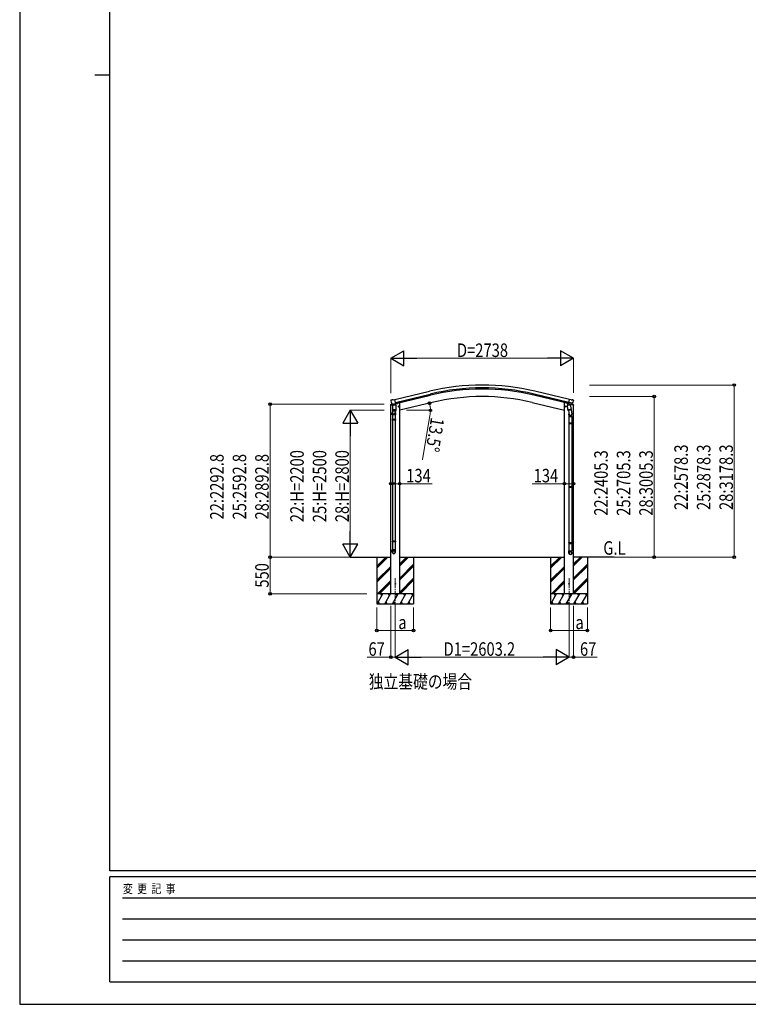
# Model space of a CAD drawing. Units: millimetres. Extents: x 0 to 37845, y 0 to 26730.
# Drawn here: x 0 to 10913, y 0 to 14756 of the extents above; entities that cross this region are included whole.
import ezdxf

# ---------------------------------------------------------------- set-up
doc = ezdxf.new("R2010")
doc.units = ezdxf.units.MM
doc.linetypes.add('YCENTER_1', pattern=[13, 10, -1, 1, -1])
for name, color, linetype, lineweight in [('USER1', 3, 'Continuous', 13), ('YKK_12', 2, 'Continuous', 13), ('YKK_13', 4, 'Continuous', 30), ('YKK_A1', 4, 'Continuous', 30), ('YKK_D', 6, 'Continuous', 13), ('YKK_ZWAK', 7, 'Continuous', 30)]:
    doc.layers.add(name, color=color, linetype=linetype, lineweight=lineweight)
doc.styles.add('text-b', font='extslim2.shx', dxfattribs={"width": 0.8, "bigfont": 'extfont2.shx'})

msp = doc.modelspace()

# ---------------------------------------------------------------- linework, layer by layer
at = {"layer": 'YKK_12', "linetype": 'YCENTER_1', "ltscale": 15}
for p, q in [((5625, 6387), (5625, 5892)), ((8228, 6387), (8228, 5892))]:
    msp.add_line(p, q, dxfattribs=at)
at = {"layer": 'YKK_13'}
for p, q in [((5561, 9056), (5557, 9049)), ((5557, 9047), (5557, 9046)), ((5564, 9058), (5577, 9061)), ((5570, 9007), (5571, 9006)), ((5588, 8992), (5571, 9006)), ((5571, 9006), (5571, 9006)), ((5592, 9058), (5579, 9061)), ((5592, 9058), (5618, 9064)), ((5633, 9001), (5618, 9064)), ((5623, 8999), (5633, 9001)), ((8219, 9003), (8206, 8988)), ((8220, 9003), (8219, 9003)), ((8220, 9001), (8235, 9064)), ((8229, 8999), (8220, 9001)), ((8282, 9007), (8224, 9020)), ((8261, 9058), (8235, 9064)), ((8261, 9058), (8274, 9061)), ((8265, 8992), (8281, 9006)), ((8288, 9058), (8275, 9061)), ((8282, 9007), (8281, 9006)), ((8281, 9006), (8281, 9006)), ((8291, 9056), (8295, 9049)), ((8296, 9047), (8295, 9046)), ((5581, 8836), (5581, 8866)), ((5582, 8875), (5582, 8872)), ((5588, 8921), (5584, 8872)), ((5633, 8980), (5588, 8980)), ((5588, 8912), (5588, 8980)), ((5588, 8910), (5588, 8912)), ((5588, 8912), (5633, 8912)), ((5588, 8898), (5588, 8910)), ((5588, 8897), (5588, 8897)), ((5589, 8980), (5592, 8983)), ((5595, 8980), (5589, 8980)), ((5595, 8980), (5589, 8980)), ((5590, 8991), (5598, 8993)), ((5590, 8896), (5611, 8896)), ((5592, 8983), (5595, 8986)), ((5592, 8983), (5594, 8985)), ((5594, 8985), (5595, 8986)), ((5595, 8993), (5595, 8986)), ((5595, 8986), (5595, 8986)), ((5595, 8986), (5595, 8980)), ((5626, 8980), (5595, 8980)), ((5626, 8980), (5595, 8980)), ((5623, 8999), (5598, 8993)), ((5598, 8993), (5598, 8993)), ((5611, 8896), (5631, 8896)), ((5623, 8999), (5623, 8999)), ((5627, 8986), (5626, 8986)), ((5626, 8986), (5626, 8980)), ((5626, 8986), (5628, 8985)), ((5632, 8980), (5626, 8980)), ((5632, 8980), (5626, 8980)), ((5628, 8896), (5626, 8869)), ((5627, 9001), (5627, 8986)), ((5629, 8983), (5627, 8986)), ((5627, 8865), (5627, 8836)), ((5628, 8985), (5629, 8983)), ((5632, 8980), (5629, 8983)), ((5633, 8980), (5633, 8912)), ((5633, 8912), (5633, 8910)), ((5633, 8910), (5633, 8898)), ((5633, 8897), (5633, 8897)), ((5671, 8957), (5691, 8961)), ((5676, 8964), (5674, 8957)), ((5674, 8957), (5679, 8952)), ((5683, 8966), (5676, 8964)), ((5684, 8949), (5679, 8969)), ((5679, 8952), (5686, 8953)), ((5689, 8961), (5683, 8966)), ((5686, 8953), (5689, 8961)), ((8182, 8957), (8162, 8961)), ((8165, 8961), (8170, 8966)), ((8167, 8953), (8165, 8961)), ((8174, 8952), (8167, 8953)), ((8170, 8949), (8174, 8969)), ((8170, 8966), (8177, 8964)), ((8179, 8957), (8174, 8952)), ((8177, 8964), (8179, 8957)), ((8205, 8981), (8250, 8984)), ((8209, 8914), (8205, 8981)), ((8206, 8988), (8206, 8981)), ((8209, 8914), (8255, 8917)), ((8209, 8914), (8210, 8902)), ((8254, 8903), (8212, 8900)), ((8218, 8900), (8228, 8837)), ((8223, 9000), (8221, 9001)), ((8260, 8992), (8223, 9000)), ((8229, 8999), (8230, 8999)), ((8229, 8999), (8230, 8984)), ((8230, 8999), (8254, 8993)), ((8257, 8990), (8231, 8983)), ((8248, 8987), (8249, 8984)), ((8250, 8984), (8255, 8917)), ((8253, 8942), (8269, 8846)), ((8254, 8993), (8255, 8993)), ((8262, 8991), (8255, 8993)), ((8256, 8905), (8255, 8917)), ((8255, 8904), (8255, 8904)), ((8258, 8991), (8258, 8991)), ((8261, 8991), (8260, 8992)), ((5627, 8836), (5581, 8836)), ((5581, 8763), (5582, 8765)), ((5627, 8763), (5581, 8763)), ((5581, 8763), (5581, 8755)), ((5627, 8755), (5581, 8755)), ((5581, 8755), (5582, 8753)), ((5626, 8765), (5582, 8765)), ((5626, 8753), (5582, 8753)), ((5583, 8836), (5583, 8765)), ((5583, 8753), (5583, 7808)), ((5625, 8836), (5625, 8765)), ((5625, 8753), (5625, 7808)), ((5627, 8763), (5626, 8765)), ((5627, 8755), (5626, 8753)), ((5627, 8763), (5627, 8755)), ((8225, 8844), (8225, 8809)), ((8225, 8809), (8271, 8809)), ((8225, 8713), (8226, 8715)), ((8225, 8713), (8271, 8713)), ((8225, 8713), (8225, 8705)), ((8226, 8715), (8270, 8715)), ((8227, 8809), (8227, 8715)), ((8269, 8809), (8269, 8715)), ((8271, 8713), (8270, 8715)), ((8271, 8809), (8271, 8843)), ((8271, 8713), (8271, 8705)), ((8225, 8705), (8271, 8705)), ((8225, 8705), (8226, 8703)), ((8226, 8703), (8270, 8703)), ((8227, 8703), (8227, 7761)), ((8269, 8703), (8269, 7761)), ((8271, 8705), (8270, 8703)), ((5581, 7806), (5582, 7808)), ((5627, 7806), (5581, 7806)), ((5581, 7806), (5581, 7798)), ((5627, 7798), (5581, 7798)), ((5581, 7798), (5582, 7796)), ((5626, 7808), (5582, 7808)), ((5626, 7796), (5582, 7796)), ((5583, 7796), (5583, 6942)), ((5625, 7796), (5625, 6942)), ((5627, 7806), (5626, 7808)), ((5627, 7798), (5626, 7796)), ((5627, 7806), (5627, 7798)), ((8225, 7759), (8226, 7761)), ((8225, 7759), (8271, 7759)), ((8225, 7759), (8225, 7751)), ((8225, 7751), (8271, 7751)), ((8225, 7751), (8226, 7749)), ((8226, 7761), (8270, 7761)), ((8226, 7749), (8270, 7749)), ((8227, 7749), (8227, 6919)), ((8269, 7749), (8269, 6919)), ((8271, 7759), (8270, 7761)), ((8271, 7751), (8270, 7749)), ((8271, 7759), (8271, 7751)), ((5581, 6940), (5582, 6942)), ((5627, 6940), (5581, 6940)), ((5581, 6940), (5581, 6932)), ((5626, 6942), (5582, 6942)), ((5627, 6940), (5626, 6942)), ((5627, 6940), (5627, 6932)), ((5627, 6932), (5581, 6932)), ((5581, 6932), (5582, 6930)), ((5581, 6776), (5581, 6811)), ((5627, 6811), (5581, 6811)), ((5626, 6930), (5582, 6930)), ((5583, 6930), (5583, 6811)), ((5625, 6930), (5625, 6811)), ((5627, 6932), (5626, 6930)), ((5627, 6776), (5627, 6811)), ((8225, 6917), (8226, 6919)), ((8225, 6917), (8271, 6917)), ((8225, 6917), (8225, 6909)), ((8225, 6909), (8271, 6909)), ((8225, 6909), (8226, 6907)), ((8225, 6762), (8225, 6797)), ((8225, 6797), (8271, 6797)), ((8226, 6919), (8270, 6919)), ((8226, 6907), (8270, 6907)), ((8227, 6907), (8227, 6797)), ((8269, 6907), (8269, 6797)), ((8271, 6917), (8270, 6919)), ((8271, 6909), (8270, 6907)), ((8271, 6917), (8271, 6909)), ((8271, 6762), (8271, 6797))]:
    msp.add_line(p, q, dxfattribs=at)
at = {"layer": 'YKK_13', "ltscale": 0.5}
for p, q in [((5627, 8996), (5656, 9003)), ((5660, 9011), (5660, 9008)), ((8193, 9011), (8193, 9008)), ((8215, 8998), (8197, 9003)), ((5556, 8979), (5595, 8988)), ((5556, 8985), (5556, 8979)), ((5584, 8995), (5558, 8988)), ((8297, 8979), (8254, 8989)), ((8268, 8995), (8295, 8988)), ((8297, 8985), (8297, 8979))]:
    msp.add_line(p, q, dxfattribs=at)
at = {"layer": 'YKK_13'}
for centre, radius in [((5681, 8959), 8.5), ((5681, 8959), 7.7), ((5681, 8959), 6.5), ((8172, 8959), 7.7), ((8172, 8959), 8.5), ((8172, 8959), 6.5), ((5625, 6302), 4.5), ((8228, 6302), 4.5)]:
    msp.add_circle(centre, radius, dxfattribs=at)
for centre, radius, start, end in [((5754, 9093), 202, 193.5, 205.0912), ((5565, 9053), 5, 103.5, 148.5), ((5578, 9058), 3, 78.5, 103.5), ((8274, 9058), 3, 76.5, 101.5), ((8099, 9093), 202, 334.9088, 346.5), ((8287, 9053), 5, 31.5, 76.5), ((5611, 8866), 30, 169.4761, 180), ((5590, 8898), 2, 180, 221.3929), ((5590, 8898), 2, 221.4096, 270), ((5631, 8898), 2, 270, 318.5904), ((5631, 8898), 2, 318.613, 0), ((8212, 8902), 2, 190.5316, 274), ((8222, 9001), 0.5, 221.2375, 256.5), ((8228, 8999), 0.604, 7.7941, 79.4016), ((8231, 8984), 1.03, 188.0343, 289.961), ((8254, 8905), 2, 274, 322.5904), ((8254, 8905), 1.95, 322.5223, 4.9598), ((8257, 8991), 1, 284, 4), ((8258, 8991), 0.5, 76.5, 184), ((8261, 8992), 0.5, 256.5, 291.7625), ((8241, 8843), 30, 0, 2.5486)]:
    msp.add_arc(centre, radius, start, end, dxfattribs=at)
at = {"layer": 'YKK_13', "ltscale": 0.5}
for centre, radius, start, end in [((5655, 9008), 5, 283.5, 0), ((8198, 9008), 5, 180, 256.5), ((5559, 8985), 3, 103.5, 180), ((8294, 8985), 3, 0, 76.5)]:
    msp.add_arc(centre, radius, start, end, dxfattribs=at)
at = {"layer": 'YKK_13', "extrusion": (0, 0, -1)}
for centre, major_axis, ratio, start_param, end_param in [((5560, 9048), (-1.57, -2.57), 0.99628, 0.783535, 1.570796), ((8248, 8844), (-23, 0), 0.996195, 2.556026, 6.566303), ((8263, 8994), (-2.63, 3.16), 0.650902, 4.095823, 4.168633), ((8263, 8994), (0.73, -2.92), 0.997631, 5.80419, 6.600612), ((8248, 8844), (-21, 0), 0.996195, 2.934915, 5.951239), ((8248, 6764), (23, 0), 0.996195, 3.141593, 6.283185), ((8248, 6762), (23, 0), 0.996195, 3.141593, 6.283185), ((8248, 6762), (0, -23.4), 0.981806, 4.712389, 7.853982)]:
    msp.add_ellipse(centre, major_axis=major_axis, ratio=ratio, start_param=start_param, end_param=end_param, dxfattribs=at)
at = {"layer": 'YKK_13'}
for centre, major_axis, ratio, start_param, end_param in [((8293, 9048), (1.57, -2.57), 0.99628, 0.783535, 1.570796), ((5605, 8871), (23, 0), 0.996195, 2.642196, 6.623904), ((5605, 8871), (21, 0), 0.996195, 3.058637, 6.203628), ((5590, 8994), (-0.73, -2.92), 0.997631, 5.80419, 6.600612), ((5590, 8994), (2.63, 3.16), 0.650902, 4.095823, 4.168633), ((5590, 8994), (-0.73, -2.92), 0.997631, 0.390237, 0.478995), ((5604, 6778), (-23, 0), 0.996195, 3.141593, 6.283185), ((5604, 6776), (-23, 0), 0.996195, 3.141593, 6.283185), ((5604, 6776), (0, -23.4), 0.981806, 4.712389, 7.853982)]:
    msp.add_ellipse(centre, major_axis=major_axis, ratio=ratio, start_param=start_param, end_param=end_param, dxfattribs=at)
at = {"layer": 'YKK_13', "extrusion": (9.41474e-17, 2.34736e-17, -1)}
msp.add_ellipse((8263, 8994), major_axis=(0.73, -2.92), ratio=0.997631, start_param=0.390237, end_param=0.478995, dxfattribs=at)
at = {"layer": 'YKK_13'}
msp.add_ellipse((5604, 6776), major_axis=(21, 0), ratio=0.996195, dxfattribs=at)
at = {"layer": 'YKK_13', "extrusion": (0, 0, -1)}
msp.add_ellipse((8248, 6762), major_axis=(-21, 0), ratio=0.996195, dxfattribs=at)
at = {"layer": 'YKK_13'}
msp.add_spline([(5626, 8980), (5626, 8982), (5625, 8983), (5624, 8985), (5624, 8986), (5623, 8987), (5622, 8987), (5621, 8988), (5619, 8989), (5618, 8989), (5616, 8989), (5615, 8990), (5613, 8990), (5611, 8990), (5608, 8990), (5607, 8990), (5605, 8989), (5604, 8989), (5602, 8989), (5601, 8988), (5600, 8988), (5599, 8987), (5598, 8986), (5597, 8985), (5596, 8984), (5596, 8982), (5595, 8981), (5595, 8980)], degree=3, dxfattribs=at)
at = {"layer": 'YKK_A1'}
for p, q in [((5618, 9063), (6139, 9188)), ((8235, 9063), (7714, 9188)), ((5628, 9021), (6149, 9146)), ((5632, 9004), (6153, 9129)), ((5679, 9015), (5692, 9015)), ((6180, 9019), (5692, 8902)), ((5692, 6152), (5692, 9015)), ((7674, 9019), (8161, 8902)), ((8221, 9004), (7700, 9129)), ((8225, 9021), (7704, 9146)), ((8161, 6152), (8161, 9015)), ((8174, 9015), (8161, 9015)), ((5558, 6152), (5558, 8979)), ((8267, 8996), (8267, 8995)), ((8295, 6152), (8295, 8979)), ((4951, 6702), (5558, 6702)), ((5350, 6702), (5350, 6003)), ((5692, 6702), (8161, 6702)), ((5900, 6702), (5900, 6003)), ((7953, 6702), (7953, 6003)), ((8902, 6702), (8295, 6702)), ((8503, 6702), (8503, 6003))]:
    msp.add_line(p, q, dxfattribs=at)
at = {"layer": 'YKK_A1', "ltscale": 0.5}
for p, q in [((5350, 6567), (5486, 6702)), ((5350, 6552), (5500, 6702)), ((5350, 6538), (5514, 6702)), ((5692, 6572), (5823, 6702)), ((5692, 6586), (5809, 6702)), ((5692, 6600), (5794, 6702)), ((7953, 6567), (8089, 6702)), ((7953, 6552), (8103, 6702)), ((7953, 6538), (8118, 6702)), ((8295, 6572), (8426, 6702)), ((8295, 6586), (8412, 6702)), ((8295, 6600), (8398, 6702)), ((5350, 6354), (5558, 6562)), ((5350, 6340), (5558, 6548)), ((5350, 6326), (5558, 6534)), ((5692, 6388), (5900, 6596)), ((5692, 6374), (5900, 6582)), ((5692, 6360), (5900, 6568)), ((7953, 6354), (8161, 6562)), ((7953, 6340), (8161, 6548)), ((7953, 6326), (8161, 6534)), ((8295, 6388), (8503, 6596)), ((8295, 6374), (8503, 6582)), ((8295, 6360), (8503, 6568)), ((5360, 6152), (5558, 6350)), ((5692, 6176), (5900, 6384)), ((5692, 6162), (5900, 6370)), ((5697, 6152), (5900, 6356)), ((7964, 6152), (8161, 6350)), ((8295, 6176), (8503, 6384)), ((8295, 6162), (8503, 6370)), ((8300, 6152), (8503, 6356)), ((5375, 6153), (5558, 6336)), ((5389, 6152), (5558, 6322)), ((7978, 6153), (8161, 6336)), ((7992, 6152), (8161, 6322)), ((5900, 6152), (5350, 6152)), ((5352, 6003), (5439, 6152)), ((5424, 6127), (5409, 6152)), ((5468, 6003), (5554, 6152)), ((5539, 6127), (5524, 6152)), ((5583, 6003), (5670, 6152)), ((5655, 6127), (5640, 6152)), ((5699, 6003), (5785, 6152)), ((5770, 6127), (5755, 6152)), ((5814, 6003), (5900, 6152)), ((5871, 6152), (5886, 6127)), ((8503, 6152), (7953, 6152)), ((7955, 6003), (8042, 6152)), ((8027, 6127), (8012, 6152)), ((8071, 6003), (8157, 6152)), ((8142, 6127), (8127, 6152)), ((8186, 6003), (8273, 6152)), ((8258, 6127), (8243, 6152)), ((8302, 6003), (8388, 6152)), ((8373, 6127), (8358, 6152)), ((8417, 6003), (8503, 6152)), ((8474, 6152), (8489, 6127)), ((5350, 6003), (5900, 6003)), ((5367, 6028), (5382, 6003)), ((5483, 6028), (5498, 6003)), ((5598, 6028), (5613, 6003)), ((5714, 6028), (5729, 6003)), ((5829, 6028), (5844, 6003)), ((7953, 6003), (8503, 6003)), ((7970, 6028), (7985, 6003)), ((8086, 6028), (8101, 6003)), ((8201, 6028), (8216, 6003)), ((8317, 6028), (8332, 6003)), ((8432, 6028), (8447, 6003))]:
    msp.add_line(p, q, dxfattribs=at)
at = {"layer": 'YKK_A1'}
for radius in [3373, 3330, 3313, 3200]:
    msp.add_arc((6927, 5908), radius, 76.5, 103.5, dxfattribs=at)
at = {"layer": 'YKK_D', "lineweight": -2}
for p, q in [((5558, 9681), (5752, 9793)), ((5752, 9568), (5752, 9793)), ((8296, 9681), (8101, 9793)), ((8101, 9793), (8101, 9568)), ((5558, 9681), (5752, 9568)), ((5558, 9681), (5947, 9681)), ((8296, 9681), (7906, 9681)), ((8296, 9681), (8101, 9568)), ((4950, 8902), (4838, 8708)), ((4950, 8902), (5063, 8708)), ((4950, 8902), (4950, 8513)), ((4838, 8708), (5063, 8708)), ((4950, 6702), (4950, 7092)), ((4950, 6702), (4838, 6897)), ((5063, 6897), (4838, 6897)), ((4950, 6702), (5063, 6897)), ((5625, 5203), (5820, 5315)), ((5820, 5090), (5820, 5315)), ((8228, 5203), (8033, 5315)), ((8033, 5315), (8033, 5090)), ((5625, 5203), (5820, 5090)), ((5625, 5203), (6015, 5203)), ((8228, 5203), (7839, 5203)), ((8228, 5203), (8033, 5090))]:
    msp.add_line(p, q, dxfattribs=at)
at = {"layer": 'YKK_D'}
for p, q in [((5558, 9161), (5558, 9682)), ((8071, 9681), (5783, 9681)), ((8296, 9162), (8296, 9682)), ((8533, 9281), (10704, 9281)), ((10703, 6702), (10703, 9281)), ((8533, 9108), (9504, 9108)), ((9503, 9108), (9503, 6702)), ((5458, 8995), (3749, 8995)), ((3750, 8995), (3750, 6702)), ((5458, 8902), (4949, 8902)), ((5794, 8902), (6153, 8902)), ((6145, 8826), (6033, 8158)), ((4950, 8677), (4950, 6927)), ((5558, 8178), (5558, 7801)), ((8295, 8178), (8295, 7801)), ((5692, 8101), (5692, 7801)), ((8161, 8095), (8161, 7801)), ((5558, 7802), (5692, 7802)), ((5692, 7802), (6176, 7802)), ((8161, 7802), (7678, 7802)), ((8295, 7802), (8161, 7802)), ((4931, 6702), (3749, 6702)), ((5007, 6702), (3749, 6702)), ((3750, 6152), (3750, 6702)), ((4933, 6702), (4951, 6702)), ((8533, 6702), (9504, 6702)), ((8533, 6702), (10704, 6702)), ((5200, 6152), (3749, 6152)), ((5350, 5949), (5350, 5602)), ((5558, 5973), (5558, 5202)), ((5625, 5973), (5625, 5202)), ((5625, 5973), (5625, 5202)), ((5900, 5949), (5900, 5602)), ((7953, 5949), (7953, 5602)), ((8228, 5973), (8228, 5202)), ((8228, 5973), (8228, 5202)), ((8295, 5973), (8295, 5202)), ((8503, 5949), (8503, 5602)), ((5350, 5603), (5900, 5603)), ((8503, 5603), (7953, 5603)), ((5558, 5203), (5204, 5203)), ((5625, 5203), (5558, 5203)), ((8003, 5203), (5850, 5203)), ((8228, 5203), (8295, 5203)), ((8295, 5203), (8649, 5203))]:
    msp.add_line(p, q, dxfattribs=at)
at = {"layer": 'YKK_D', "linetype": 'ByBlock', "lineweight": -2}
for centre in [(10703, 9281), (3750, 8995), (6139, 9010), (9503, 9108), (6152, 8902), (5558, 7802), (5692, 7802), (8161, 7802), (8295, 7802), (3750, 6702), (3750, 6702), (9503, 6702), (10703, 6702), (3750, 6152), (5350, 5603), (5900, 5603), (7953, 5603), (8503, 5603), (5558, 5203), (8295, 5203)]:
    msp.add_circle(centre, 19.1, dxfattribs=at)
at = {"layer": 'YKK_D'}
for start, end in [(360, 13.5), (350.4445, 360)]:
    msp.add_arc((5693, 8902), 459, start, end, dxfattribs=at)
at = {"layer": 'YKK_ZWAK'}
for p, q in [((0, 26730), (0, 0)), ((1350, 2002), (1350, 25852)), ((1125, 13928), (1350, 13928)), ((36450, 2002), (1350, 2002)), ((13050, 1912), (1350, 1912)), ((1350, 338), (1350, 1912)), ((1541, 1598), (12825, 1598)), ((1541, 1282), (12825, 1282)), ((1541, 968), (12825, 968)), ((1541, 652), (12825, 652)), ((1350, 338), (13050, 338)), ((0, 0), (37845, 0))]:
    msp.add_line(p, q, dxfattribs=at)

# ---------------------------------------------------------------- texts
at = {"layer": 'USER1', "style": 'text-b', "width": 0.8}
for s, p in [('G.L', (8742, 6738)), ('独立基礎の場合', (5229, 4735))]:
    msp.add_text(s, height=202.5, dxfattribs=at).set_placement(p)
at = {"layer": 'YKK_D', "style": 'text-b', "width": 0.8}
for s, height, p in [('D=2738', 202.5, (6549, 9701)), ('134', 202.5, (5789, 7822)), ('134', 202.5, (7698, 7822)), ('a', 202, (5671, 5623)), ('a', 202, (8324, 5623)), ('67', 202.5, (5224, 5223)), ('D1=2603.2', 202.5, (6349, 5223)), ('67', 202.5, (8392, 5223))]:
    msp.add_text(s, height=height, dxfattribs=at).set_placement(p)
for s, rotation, p in [('13.5°', 260.4445, (6162, 8803)), ('22:H=2200', 90, (4255, 7225)), ('25:H=2500', 90, (4593, 7225)), ('28:H=2800', 90, (4930, 7225)), ('22:2405.3', 90, (8808, 7322)), ('25:2705.3', 90, (9146, 7322)), ('28:3005.3', 90, (9483, 7322)), ('22:2578.3', 90, (10008, 7408)), ('25:2878.3', 90, (10346, 7408)), ('28:3178.3', 90, (10683, 7408)), ('22:2292.8', 90, (3055, 7266)), ('25:2592.8', 90, (3393, 7266)), ('28:2892.8', 90, (3730, 7266)), ('550', 90, (3730, 6244))]:
    msp.add_text(s, height=202.5, rotation=rotation, dxfattribs=at).set_placement(p)
at = {"layer": 'YKK_ZWAK', "style": 'text-b', "width": 0.8}
msp.add_text('変  更  記  事', height=135, dxfattribs=at).set_placement((1547, 1665))

doc.saveas('drawing.dxf')
